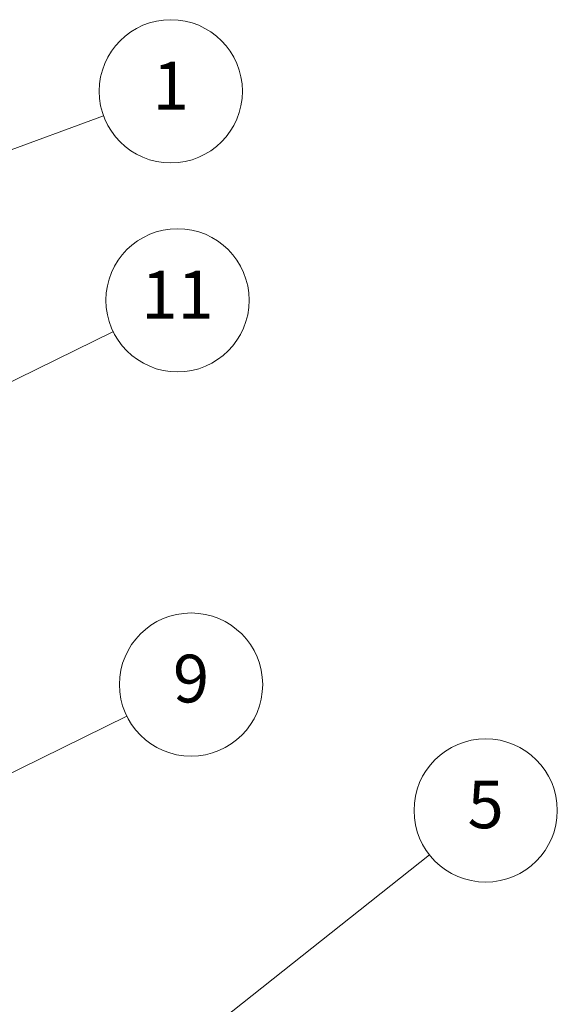
# Model space of a CAD drawing. Units: millimetres. Extents: x 0 to 8141, y 0 to 1546.
# Drawn here: x 1182 to 1260, y 380 to 525 of the extents above; entities that cross this region are included whole.
import ezdxf

# ---------------------------------------------------------------- set-up
doc = ezdxf.new("R2010")
doc.units = ezdxf.units.MM
doc.layers.add('Symbol (TK)', color=100, linetype='Continuous', lineweight=18)
doc.styles.add('Note Text (TK2)', font='MS PGothic.ttf')

# ---------------------------------------------------------------- blocks, each defined once
blk = doc.blocks.new('バルーン25')
at = {"layer": 'Symbol (TK)', "color": 100}
for p, q in [((344.353, 149.735), (355.641, 153.86)), ((344.181, 150.204), (342.004, 148.877)), ((344.353, 149.735), (342.004, 148.877)), ((342.004, 148.877), (344.524, 149.265))]:
    blk.add_line(p, q, dxfattribs=at)
at = {"layer": 'Symbol (TK)'}
blk.add_circle((358.458, 154.889), 3, dxfattribs=at)
at = {"layer": 'Symbol (TK)', "color": 7, "insert": (358.458, 154.866), "char_height": 2, "attachment_point": 5, "style": 'Note Text (TK2)'}
blk.add_mtext('1', dxfattribs=at)
blk = doc.blocks.new('バルーン26')
at = {"layer": 'Symbol (TK)', "color": 100}
for p, q in [((326.786, 130.505), (356.056, 144.819)), ((326.567, 130.954), (324.541, 129.407)), ((326.786, 130.505), (324.541, 129.407)), ((324.541, 129.407), (327.006, 130.056))]:
    blk.add_line(p, q, dxfattribs=at)
at = {"layer": 'Symbol (TK)'}
blk.add_circle((358.741, 146.132), 3, dxfattribs=at)
at = {"layer": 'Symbol (TK)', "color": 7, "insert": (358.741, 146.108), "char_height": 2, "attachment_point": 5, "style": 'Note Text (TK2)'}
blk.add_mtext('11', dxfattribs=at)
blk = doc.blocks.new('バルーン27')
at = {"layer": 'Symbol (TK)', "color": 100}
for p, q in [((351.04, 125.957), (356.624, 128.709)), ((350.819, 126.406), (348.798, 124.853)), ((351.04, 125.957), (348.798, 124.853)), ((348.798, 124.853), (351.261, 125.509))]:
    blk.add_line(p, q, dxfattribs=at)
at = {"layer": 'Symbol (TK)'}
blk.add_circle((359.306, 130.03), 3, dxfattribs=at)
at = {"layer": 'Symbol (TK)', "color": 7, "insert": (359.306, 130.024), "char_height": 2, "attachment_point": 5, "style": 'Note Text (TK2)'}
blk.add_mtext('9', dxfattribs=at)
blk = doc.blocks.new('バルーン29')
at = {"layer": 'Symbol (TK)', "color": 100}
for p, q in [((354.452, 111.125), (369.296, 122.896)), ((354.141, 111.517), (352.493, 109.571)), ((354.452, 111.125), (352.493, 109.571)), ((352.493, 109.571), (354.762, 110.733))]:
    blk.add_line(p, q, dxfattribs=at)
at = {"layer": 'Symbol (TK)'}
blk.add_circle((371.642, 124.756), 3, dxfattribs=at)
at = {"layer": 'Symbol (TK)', "color": 7, "insert": (371.642, 124.751), "char_height": 2, "attachment_point": 5, "style": 'Note Text (TK2)'}
blk.add_mtext('5', dxfattribs=at)

msp = doc.modelspace()

# ---------------------------------------------------------------- block references
at = {"layer": 'Symbol (TK)', "xscale": 3.5, "yscale": 3.5, "zscale": 3.5}
for name in ['バルーン25', 'バルーン26', 'バルーン27', 'バルーン29']:
    msp.add_blockref(name, (-50.75, -28), dxfattribs=at)

doc.saveas('drawing.dxf')
